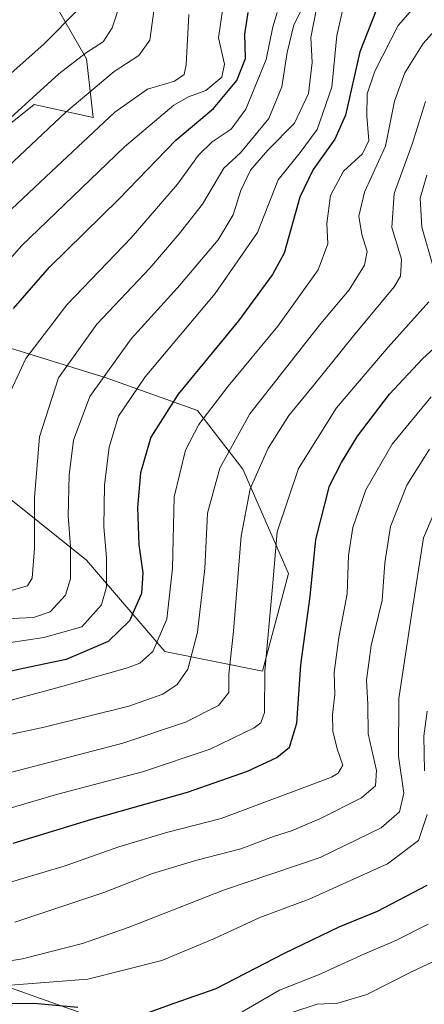
# Model space of a CAD drawing. Units: metres. Extents: x 634235 to 637454, y 4766764 to 4769141.
# Drawn here: x 636696 to 636784, y 4767705 to 4767919 of the extents above; entities that cross this region are included whole.
import ezdxf

# ---------------------------------------------------------------- set-up
doc = ezdxf.new("R2010")
doc.units = ezdxf.units.M
doc.header["$MEASUREMENT"] = 0
for name, color, linetype, lineweight in [('Arbolado forestal CxS', 92, 'Continuous', 0), ('Curva de nivel maestra', 36, 'Continuous', 30), ('Curva de nivel normal', 36, 'Continuous', 0), ('Matorral CxS', 135, 'Continuous', 0)]:
    doc.layers.add(name, color=color, linetype=linetype, lineweight=lineweight)

# ---------------------------------------------------------------- blocks, each defined once
blk = doc.blocks.new('*U176')
at = {"layer": 'Curva de nivel normal', "color": 36, "linetype": 'Continuous', "lineweight": 0}
blk.add_polyline3d([(636784.16, 4767901.53, 610), (636781.26, 4767892.18, 610), (636777.36, 4767881.49, 610), (636776.88, 4767874.05, 610), (636778.98, 4767867.15, 610), (636778.75, 4767863.48, 610), (636777.38, 4767861.19, 610), (636768.51, 4767850.52, 610), (636759.83, 4767839.68, 610), (636754.49, 4767833.17, 610), (636750, 4767826.02, 610), (636746.07, 4767817.19, 610), (636744.12, 4767806.86, 610), (636742.44, 4767786.2, 610), (636741.4, 4767776.86, 610), (636741.46, 4767772.83, 610), (636739.2, 4767770.03, 610), (636731.97, 4767766.38, 610), (636718.37, 4767761.84, 610), (636692.29, 4767755.03, 610)], dxfattribs=at)
blk = doc.blocks.new('*U177')
at = {"layer": 'Curva de nivel normal', "color": 36, "linetype": 'Continuous', "lineweight": 0}
blk.add_polyline3d([(636744.33, 4767703.35, 570), (636752.45, 4767708.06, 570), (636760.95, 4767711.39, 570), (636770.76, 4767715.92, 570), (636777.76, 4767718.89, 570), (636784.77, 4767722.45, 570)], dxfattribs=at)
blk = doc.blocks.new('*U180')
at = {"layer": 'Curva de nivel normal', "color": 36, "linetype": 'Continuous', "lineweight": 0}
for points in [[(636681.74, 4767744.12, 605), (636703.96, 4767750.63, 605), (636722.68, 4767755.58, 605), (636737.33, 4767760.56, 605), (636746.91, 4767765.2, 605), (636748.35, 4767766.24, 605), (636749.21, 4767768.48, 605), (636749.26, 4767777.49, 605), (636750.92, 4767795.89, 605), (636751.91, 4767807.8, 605), (636756.59, 4767821.62, 605), (636764.82, 4767834.84, 605), (636776.1, 4767848.03, 605), (636784.94, 4767857.91, 605)], [(636785.92, 4767865.28, 605), (636783.39, 4767874.11, 605), (636783.02, 4767880.44, 605), (636784.5, 4767885.49, 605)]]:
    blk.add_polyline3d(points, dxfattribs=at)
blk = doc.blocks.new('*U185')
at = {"layer": 'Curva de nivel normal', "color": 36, "linetype": 'Continuous', "lineweight": 0}
blk.add_polyline3d([(636693.49, 4767783.66, 630), (636701.2, 4767784.86, 630), (636709.44, 4767787.18, 630), (636713.71, 4767791.94, 630), (636714.85, 4767795.86, 630), (636714.84, 4767802.22, 630), (636714.27, 4767808.9, 630), (636714.4, 4767817.98, 630), (636715.42, 4767826.28, 630), (636717.44, 4767833.04, 630), (636723.26, 4767841.59, 630), (636738.46, 4767859.69, 630), (636747.67, 4767872.95, 630), (636752.18, 4767884.43, 630), (636756.94, 4767890.4, 630), (636760.62, 4767895.4, 630), (636763.84, 4767904.59, 630), (636764.94, 4767915.83, 630), (636766.24, 4767921.62, 630)], dxfattribs=at)
blk = doc.blocks.new('*U197')
at = {"layer": 'Curva de nivel normal', "color": 36, "linetype": 'Continuous', "lineweight": 0}
blk.add_polyline3d([(636694.86, 4767722.89, 590), (636714.23, 4767729.34, 590), (636724.8, 4767733.5, 590), (636734.48, 4767736.39, 590), (636744.05, 4767738.81, 590), (636751.13, 4767741.51, 590), (636755.05, 4767742.77, 590), (636761.37, 4767745.46, 590), (636770.24, 4767749.93, 590), (636773.32, 4767752.53, 590), (636773.52, 4767755.86, 590), (636771.74, 4767763.86, 590), (636771.63, 4767770.29, 590), (636771.35, 4767775.58, 590), (636772.39, 4767783.1, 590), (636774.74, 4767792.88, 590), (636775.31, 4767801.1, 590), (636776.57, 4767808.96, 590), (636780.1, 4767818.01, 590), (636785.05, 4767825.82, 590)], dxfattribs=at)
blk = doc.blocks.new('*U199')
at = {"layer": 'Curva de nivel normal', "color": 36, "linetype": 'Continuous', "lineweight": 0}
blk.add_polyline3d([(636694.22, 4767788.95, 635), (636698.95, 4767789.22, 635), (636702.57, 4767790.45, 635), (636705.94, 4767794.07, 635), (636707.02, 4767797.64, 635), (636707, 4767804.65, 635), (636706.51, 4767811.34, 635), (636706.74, 4767820.15, 635), (636707.62, 4767827.77, 635), (636711.19, 4767837.32, 635), (636720.21, 4767849.85, 635), (636730.29, 4767860.92, 635), (636739.1, 4767871.41, 635), (636742.38, 4767876.82, 635), (636744.02, 4767882.16, 635), (636746.1, 4767886.52, 635), (636749.93, 4767890.9, 635), (636755.7, 4767896.78, 635), (636758.72, 4767903.23, 635), (636759.58, 4767909.99, 635), (636759.29, 4767915.42, 635), (636760.51, 4767921.75, 635)], dxfattribs=at)
blk = doc.blocks.new('*U207')
at = {"layer": 'Curva de nivel normal', "color": 36, "linetype": 'Continuous', "lineweight": 0}
blk.add_polyline3d([(636681.48, 4767727.88, 595), (636705.8, 4767735.14, 595), (636717.47, 4767739.24, 595), (636728.16, 4767742.44, 595), (636739.78, 4767745.43, 595), (636763.76, 4767754.44, 595), (636765.23, 4767755.29, 595), (636766.18, 4767757.08, 595), (636765, 4767760.58, 595), (636764.06, 4767764.42, 595), (636763.98, 4767768.09, 595), (636764.45, 4767772.42, 595), (636764.32, 4767777.2, 595), (636765.32, 4767784.86, 595), (636767.14, 4767794.33, 595), (636767.48, 4767802.68, 595), (636768.42, 4767808.81, 595), (636771.23, 4767817, 595), (636776.97, 4767826.9, 595), (636785.42, 4767837.19, 595)], dxfattribs=at)
blk = doc.blocks.new('*U209')
at = {"layer": 'Curva de nivel normal', "color": 36, "linetype": 'Continuous', "lineweight": 0}
blk.add_polyline3d([(636682.99, 4767761.38, 615), (636701.24, 4767765.29, 615), (636719.7, 4767769.91, 615), (636727.08, 4767772.52, 615), (636730.2, 4767774.63, 615), (636732.48, 4767777.94, 615), (636734.63, 4767785.97, 615), (636736.23, 4767799.86, 615), (636736.82, 4767811.88, 615), (636739.47, 4767821.68, 615), (636746.01, 4767833.49, 615), (636761.4, 4767853.19, 615), (636767.56, 4767860.52, 615), (636770.96, 4767865.85, 615), (636771.52, 4767868.85, 615), (636770.31, 4767872.52, 615), (636769.66, 4767876.52, 615), (636770.94, 4767881.74, 615), (636775.51, 4767891.74, 615), (636777.47, 4767901.54, 615), (636779.69, 4767907.74, 615), (636783.7, 4767914.15, 615), (636787.98, 4767918.88, 615), (636790.46, 4767920.58, 615)], dxfattribs=at)
blk = doc.blocks.new('*U212')
at = {"layer": 'Curva de nivel normal', "color": 36, "linetype": 'Continuous', "lineweight": 0}
blk.add_polyline3d([(636725.22, 4767921.72, 665), (636724.25, 4767914.87, 665), (636721.86, 4767911.49, 665), (636716.52, 4767908.04, 665), (636706.01, 4767899.18, 665), (636684.54, 4767879.01, 665)], dxfattribs=at)
blk = doc.blocks.new('*U220')
at = {"layer": 'Curva de nivel normal', "color": 36, "linetype": 'Continuous', "lineweight": 0}
blk.add_polyline3d([(636689.26, 4767873.52, 660), (636702.8, 4767886.19, 660), (636716.62, 4767899.14, 660), (636723.76, 4767904.2, 660), (636729.62, 4767905.93, 660), (636731.68, 4767907.41, 660), (636732.16, 4767909.46, 660), (636732.72, 4767920.4, 660)], dxfattribs=at)
blk = doc.blocks.new('*U221')
at = {"layer": 'Curva de nivel normal', "color": 36, "linetype": 'Continuous', "lineweight": 0}
blk.add_polyline3d([(636676.69, 4767711.75, 585), (636696.55, 4767714.93, 585), (636709.62, 4767718.21, 585), (636719.76, 4767721.82, 585), (636740.25, 4767729.81, 585), (636761.3, 4767736.96, 585), (636774.54, 4767743.41, 585), (636778.53, 4767746.87, 585), (636779.46, 4767750.92, 585), (636778.32, 4767758.98, 585), (636778.41, 4767771.54, 585), (636781.31, 4767790.7, 585), (636783.78, 4767806.5, 585), (636788.58, 4767817.94, 585)], dxfattribs=at)
blk = doc.blocks.new('*U222')
at = {"layer": 'Curva de nivel normal', "color": 36, "linetype": 'Continuous', "lineweight": 0}
blk.add_polyline3d([(636755.1, 4767703.23, 565), (636760.62, 4767705.04, 565), (636765.09, 4767705.22, 565), (636771.4, 4767707.1, 565), (636781.26, 4767712.17, 565), (636790, 4767716.22, 565)], dxfattribs=at)
blk = doc.blocks.new('*U235')
at = {"layer": 'Curva de nivel normal', "color": 36, "linetype": 'Continuous', "lineweight": 0}
blk.add_polyline3d([(636751.93, 4767920.84, 645), (636750.96, 4767917.73, 645), (636749.54, 4767910.61, 645), (636745.14, 4767899.81, 645), (636741.93, 4767895.46, 645), (636737.77, 4767892.7, 645), (636734.84, 4767889.85, 645), (636730.26, 4767883.52, 645), (636720.16, 4767871.85, 645), (636706.18, 4767857.27, 645), (636697.28, 4767845.59, 645), (636693.48, 4767837.45, 645)], dxfattribs=at)
blk = doc.blocks.new('*U249')
at = {"layer": 'Curva de nivel normal', "color": 36, "linetype": 'Continuous', "lineweight": 0}
blk.add_polyline3d([(636758.25, 4767923.47, 640), (636755.55, 4767918.18, 640), (636754.09, 4767912.18, 640), (636752.94, 4767904.66, 640), (636750.11, 4767897.78, 640), (636743.97, 4767890.35, 640), (636740.36, 4767886.97, 640), (636735.69, 4767879.18, 640), (636730.59, 4767872.67, 640), (636724.26, 4767865.22, 640), (636712.7, 4767853.06, 640), (636704.38, 4767841.35, 640), (636700.28, 4767828.48, 640), (636699.16, 4767815.33, 640), (636699.2, 4767804.26, 640), (636698.66, 4767797.72, 640), (636697.66, 4767796.05, 640), (636693.8, 4767795, 640)], dxfattribs=at)
blk = doc.blocks.new('*U254')
at = {"layer": 'Curva de nivel normal', "color": 36, "linetype": 'Continuous', "lineweight": 0}
blk.add_polyline3d([(636686.78, 4767859.17, 655), (636696.32, 4767870.07, 655), (636718.77, 4767891.6, 655), (636729.43, 4767900.67, 655), (636732.64, 4767902.49, 655), (636736.43, 4767903.86, 655), (636739.88, 4767906.82, 655), (636740.45, 4767909.6, 655), (636739.17, 4767915.34, 655), (636740.56, 4767924.87, 655)], dxfattribs=at)
blk = doc.blocks.new('*U260')
at = {"layer": 'Curva de nivel normal', "color": 36, "linetype": 'Continuous', "lineweight": 0}
blk.add_polyline3d([(636783.47, 4767924.07, 620), (636778.27, 4767918.04, 620), (636773.14, 4767908.13, 620), (636771.51, 4767903.13, 620), (636771.4, 4767898.29, 620), (636771.87, 4767893.02, 620), (636770.46, 4767890.14, 620), (636766.34, 4767886.31, 620), (636763.55, 4767881.03, 620), (636762.71, 4767874.98, 620), (636762.97, 4767870.52, 620), (636760.86, 4767864.88, 620), (636752.08, 4767852.63, 620), (636741.28, 4767839.55, 620), (636734.91, 4767831.19, 620), (636731.99, 4767825.59, 620), (636729.52, 4767815.46, 620), (636729.15, 4767799.91, 620), (636727.96, 4767788.86, 620), (636724.93, 4767781.78, 620), (636722.08, 4767779.26, 620), (636719.37, 4767778.2, 620), (636704.83, 4767774.1, 620), (636687.89, 4767769.54, 620)], dxfattribs=at)
blk = doc.blocks.new('*U264')
at = {"layer": 'Curva de nivel normal', "color": 36, "linetype": 'Continuous', "lineweight": 0}
for points in [[(636784.56, 4767768.8, 580), (636783.8, 4767763.37, 580), (636783.94, 4767755.85, 580)], [(636784.53, 4767746.32, 580), (636782.67, 4767740.64, 580), (636775.96, 4767735.54, 580), (636758.9, 4767727.91, 580), (636748.14, 4767723.93, 580), (636738.32, 4767719.31, 580), (636726.88, 4767714.52, 580), (636710.77, 4767710.44, 580), (636689.27, 4767708.84, 580)]]:
    blk.add_polyline3d(points, dxfattribs=at)
blk = doc.blocks.new('*U267')
at = {"layer": 'Curva de nivel maestra', "color": 36, "linetype": 'Continuous', "lineweight": 30}
blk.add_polyline3d([(636694.6, 4767856.41, 650), (636702.46, 4767865.46, 650), (636717.5, 4767880.22, 650), (636729.92, 4767893.09, 650), (636738.06, 4767899.98, 650), (636743.2, 4767906.04, 650), (636745.02, 4767910.84, 650), (636744.89, 4767916.18, 650), (636745.62, 4767920.84, 650)], dxfattribs=at)
blk = doc.blocks.new('*U272')
at = {"layer": 'Curva de nivel maestra', "color": 36, "linetype": 'Continuous', "lineweight": 30}
blk.add_polyline3d([(636774.31, 4767923.6, 625), (636769.91, 4767912.29, 625), (636766.78, 4767898.51, 625), (636764.46, 4767893.29, 625), (636759.79, 4767886.69, 625), (636756.86, 4767880.66, 625), (636753.45, 4767868.52, 625), (636750.93, 4767863.83, 625), (636743.53, 4767853.76, 625), (636730.41, 4767837.83, 625), (636724.48, 4767828.43, 625), (636722.25, 4767820.67, 625), (636721.54, 4767813.13, 625), (636721.88, 4767805.01, 625), (636722.76, 4767798.94, 625), (636722.44, 4767794.42, 625), (636719.84, 4767788.5, 625), (636715.19, 4767783.99, 625), (636706.08, 4767780.08, 625), (636696.68, 4767778.08, 625), (636680.99, 4767774.61, 625)], dxfattribs=at)
blk = doc.blocks.new('*U278')
at = {"layer": 'Curva de nivel maestra', "color": 36, "linetype": 'Continuous', "lineweight": 30}
for points in [[(636689.63, 4767705.21, 575), (636699.03, 4767705.25, 575), (636708.57, 4767704.37, 575)], [(636722.93, 4767702.88, 575), (636729.54, 4767705.25, 575), (636738.64, 4767708.43, 575), (636753.56, 4767716.16, 575), (636765.45, 4767721.85, 575), (636773.73, 4767725.28, 575), (636784.52, 4767730.95, 575)]]:
    blk.add_polyline3d(points, dxfattribs=at)
blk = doc.blocks.new('*U286')
at = {"layer": 'Curva de nivel maestra', "color": 36, "linetype": 'Continuous', "lineweight": 30}
blk.add_polyline3d([(636694.53, 4767740.04, 600), (636711.61, 4767745.29, 600), (636732.47, 4767751.16, 600), (636745.47, 4767755.71, 600), (636751.84, 4767758.74, 600), (636754.62, 4767760.94, 600), (636756.19, 4767766.21, 600), (636757.05, 4767778.92, 600), (636759.11, 4767793.74, 600), (636760.32, 4767806.18, 600), (636763.33, 4767817.82, 600), (636765.92, 4767822.9, 600), (636769.42, 4767828.63, 600), (636776.36, 4767837.77, 600), (636783.52, 4767845.5, 600), (636792.77, 4767853.92, 600)], dxfattribs=at)
blk = doc.blocks.new('*U289')
at = {"layer": 'Curva de nivel maestra', "color": 36, "linetype": 'Continuous', "lineweight": 30}
blk.add_polyline3d([(636708.73, 4767921.57, 675), (636701.18, 4767913.94, 675), (636675.82, 4767891.48, 675)], dxfattribs=at)

msp = doc.modelspace()

# ---------------------------------------------------------------- linework, layer by layer
at = {"layer": 'Arbolado forestal CxS', "color": 92, "linetype": 'Continuous', "lineweight": 0}
for points in [[(636605.34, 4767737.84, 593.33), (636638.14, 4767736.02, 595.37), (636662.05, 4767719.93, 589.03), (636731.27, 4767695.31, 563.22), (636776.54, 4767680.41, 549.44)], [(636662.05, 4767719.93, 589.03), (636731.27, 4767695.31, 563.22)]]:
    msp.add_polyline3d(points, dxfattribs=at)
at = {"layer": 'Curva de nivel normal', "color": 36, "linetype": 'Continuous', "lineweight": 0}
msp.add_polyline3d([(636718.14, 4767923.98, 670), (636716.03, 4767917.51, 670), (636714.13, 4767914.51, 670), (636710.48, 4767912.18, 670), (636704.49, 4767907.5, 670), (636692.36, 4767896.47, 670)], dxfattribs=at)
at = {"layer": 'Matorral CxS', "color": 135, "linetype": 'Continuous', "lineweight": 0}
for points in [[(636680.7, 4767947.67, 702.09), (636699.13, 4767930.66, 682.43), (636710.48, 4767910.81, 665.68), (636711.89, 4767898.05, 658.36), (636699.13, 4767900.88, 666.04), (636677.87, 4767883.87, 667.43)], [(636677.87, 4767883.87, 667.43), (636699.13, 4767900.88, 666.04), (636711.89, 4767898.05, 658.36), (636710.48, 4767910.81, 665.68), (636699.13, 4767930.66, 682.43), (636680.7, 4767947.67, 702.09)], [(636680.7, 4767947.67, 702.09), (636699.13, 4767930.66, 682.43), (636710.48, 4767910.81, 665.68), (636711.89, 4767898.05, 658.36), (636699.13, 4767900.88, 666.04), (636677.87, 4767883.87, 667.43)], [(636680.7, 4767947.67, 702.09), (636699.13, 4767930.66, 682.43), (636710.48, 4767910.81, 665.68), (636711.89, 4767898.05, 658.36), (636699.13, 4767900.88, 666.04), (636677.87, 4767883.87, 667.43)], [(636692.04, 4767848.42, 645.97), (636714.73, 4767841.33, 631.38), (636734.58, 4767834.24, 618.59), (636744.5, 4767821.48, 609.44), (636754.43, 4767798.8, 601.48), (636748.75, 4767777.53, 603.42), (636727.49, 4767781.79, 616.44), (636710.47, 4767801.64, 631.29), (636689.21, 4767818.65, 644.66)], [(636689.21, 4767818.65, 644.66), (636710.47, 4767801.64, 631.29), (636727.49, 4767781.79, 616.44), (636748.75, 4767777.53, 603.42), (636754.43, 4767798.8, 601.48), (636744.5, 4767821.48, 609.44), (636734.58, 4767834.24, 618.59), (636714.73, 4767841.33, 631.38), (636692.04, 4767848.42, 645.97)], [(636692.04, 4767848.42, 645.97), (636714.73, 4767841.33, 631.38), (636734.58, 4767834.24, 618.59), (636744.5, 4767821.48, 609.44), (636754.43, 4767798.8, 601.48), (636748.75, 4767777.53, 603.42), (636727.49, 4767781.79, 616.44), (636710.47, 4767801.64, 631.29), (636689.21, 4767818.65, 644.66)], [(636692.04, 4767848.42, 645.97), (636714.73, 4767841.33, 631.38), (636734.58, 4767834.24, 618.59), (636744.5, 4767821.48, 609.44), (636754.43, 4767798.8, 601.48), (636748.75, 4767777.53, 603.42), (636727.49, 4767781.79, 616.44), (636710.47, 4767801.64, 631.29), (636689.21, 4767818.65, 644.66)], [(636605.34, 4767737.84, 593.33), (636638.14, 4767736.02, 595.37), (636662.05, 4767719.93, 589.03), (636731.27, 4767695.31, 563.22), (636776.54, 4767680.41, 549.44)], [(636731.27, 4767695.31, 563.22), (636662.05, 4767719.93, 589.03)]]:
    msp.add_polyline3d(points, dxfattribs=at)

# ---------------------------------------------------------------- block references
at = {"layer": 'Curva de nivel maestra', "color": 36, "linetype": 'Continuous', "lineweight": 30}
for name in ['*U289', '*U267', '*U272', '*U286', '*U278']:
    msp.add_blockref(name, (0, 0), dxfattribs=at)
at = {"layer": 'Curva de nivel normal', "color": 36, "linetype": 'Continuous', "lineweight": 0}
for name in ['*U254', '*U212', '*U220', '*U235', '*U249', '*U199', '*U185', '*U260', '*U209', '*U176', '*U180', '*U207', '*U197', '*U221', '*U264', '*U177', '*U222']:
    msp.add_blockref(name, (0, 0), dxfattribs=at)

doc.saveas('drawing.dxf')
